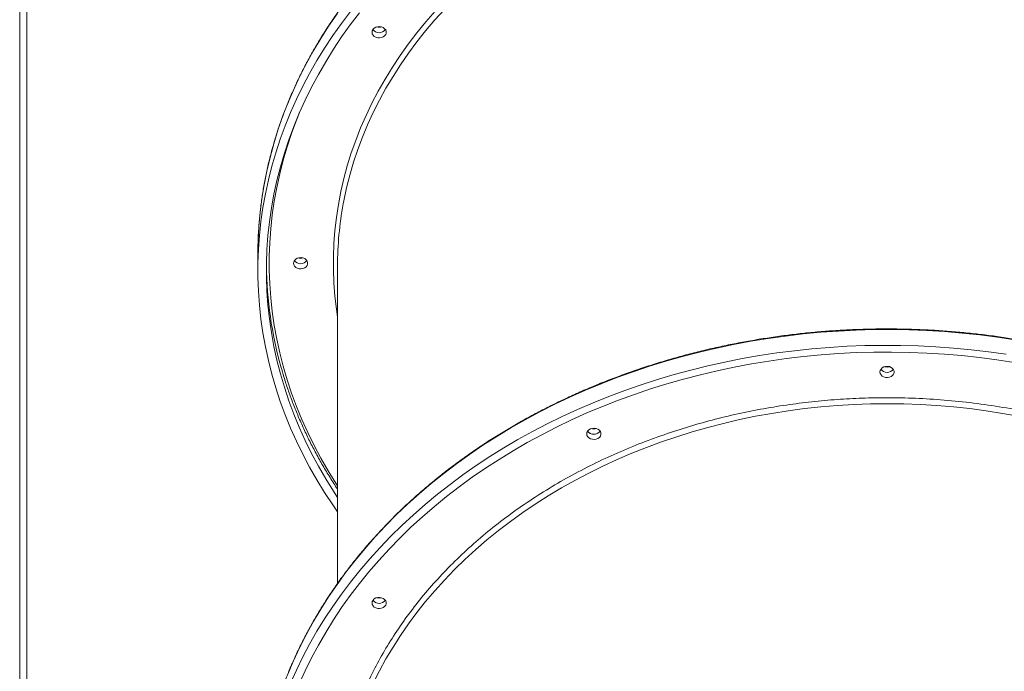
# Model space of a CAD drawing. Units: millimetres. Extents: x -46899 to 12840, y -13346 to 10465.
# Drawn here: x -42943 to -42252, y 6156 to 6613 of the extents above; entities that cross this region are included whole.
import ezdxf

# ---------------------------------------------------------------- set-up
doc = ezdxf.new("R2010")
doc.units = ezdxf.units.MM

msp = doc.modelspace()

# ---------------------------------------------------------------- linework, layer by layer
at = {"color": 7, "linetype": 'Continuous', "lineweight": 15}
for p, q in [((-42943.45, 6009.26), (-42943.45, 6717.73)), ((-42938.45, 6717.35), (-42938.45, 6008.89)), ((-42776.17, 6448.34), (-42776.17, 6437.25)), ((-42720.17, 6440.33), (-42720.17, 6217.34))]:
    msp.add_line(p, q, dxfattribs=at)
at = {"color": 7, "linetype": 'Continuous', "lineweight": 15, "flags": 128}
for points in [[(-42720.17, 6267.7), (-42723.52, 6272.52), (-42729.26, 6281.22), (-42734.68, 6290.05), (-42739.79, 6298.99), (-42744.58, 6308.04), (-42749.04, 6317.19), (-42753.17, 6326.45), (-42756.97, 6335.78), (-42760.43, 6345.2), (-42763.55, 6354.69), (-42766.34, 6364.25), (-42768.78, 6373.87), (-42770.87, 6383.53), (-42772.62, 6393.24), (-42774.02, 6402.98), (-42775.07, 6412.75), (-42775.77, 6422.54), (-42776.12, 6432.34), (-42776.12, 6442.15), (-42775.77, 6451.95), (-42775.07, 6461.74), (-42774.02, 6471.51), (-42772.62, 6481.25), (-42770.87, 6490.96), (-42768.78, 6500.63), (-42766.34, 6510.24), (-42763.55, 6519.8), (-42760.43, 6529.29), (-42756.97, 6538.71), (-42753.17, 6548.05), (-42749.04, 6557.3), (-42744.58, 6566.45), (-42739.79, 6575.51), (-42734.68, 6584.45), (-42729.26, 6593.27), (-42723.52, 6601.98), (-42717.47, 6610.55), (-42711.12, 6618.98)], [(-42720.17, 6277.62), (-42723.07, 6282.05), (-42728.51, 6290.82), (-42733.64, 6299.7), (-42738.45, 6308.7), (-42742.92, 6317.8), (-42747.07, 6327), (-42750.88, 6336.28), (-42754.36, 6345.65), (-42757.5, 6355.09), (-42760.29, 6364.6), (-42762.74, 6374.17), (-42764.85, 6383.79), (-42766.6, 6393.45), (-42768.01, 6403.14), (-42769.07, 6412.87), (-42769.77, 6422.61), (-42770.12, 6432.37), (-42770.12, 6442.13), (-42769.77, 6451.88), (-42769.07, 6461.63), (-42768.01, 6471.35), (-42766.6, 6481.05), (-42764.85, 6490.71), (-42762.74, 6500.33), (-42760.29, 6509.89), (-42757.5, 6519.4), (-42754.36, 6528.84), (-42750.88, 6538.21), (-42747.07, 6547.5), (-42742.92, 6556.7), (-42738.45, 6565.8), (-42733.64, 6574.79), (-42728.51, 6583.68), (-42723.07, 6592.45), (-42717.31, 6601.09), (-42711.24, 6609.6), (-42704.86, 6617.97)], [(-42695.97, 6604.38), (-42695.79, 6603.32), (-42695.24, 6602.33), (-42694.38, 6601.5), (-42693.27, 6600.88), (-42691.99, 6600.52), (-42690.63, 6600.45), (-42689.3, 6600.67), (-42688.09, 6601.16), (-42687.09, 6601.89), (-42686.38, 6602.81), (-42686.02, 6603.84), (-42686.02, 6604.91), (-42686.38, 6605.95), (-42687.09, 6606.86), (-42688.09, 6607.59), (-42689.3, 6608.09), (-42690.63, 6608.3), (-42691.99, 6608.23), (-42693.27, 6607.87), (-42694.38, 6607.25), (-42695.24, 6606.42), (-42695.79, 6605.44), (-42695.97, 6604.38)], [(-42751.17, 6442.18), (-42750.98, 6441.12), (-42750.44, 6440.13), (-42749.58, 6439.3), (-42748.47, 6438.68), (-42747.19, 6438.32), (-42745.83, 6438.25), (-42744.49, 6438.47), (-42743.28, 6438.96), (-42742.29, 6439.69), (-42741.58, 6440.61), (-42741.21, 6441.64), (-42741.21, 6442.72), (-42741.58, 6443.75), (-42742.29, 6444.66), (-42743.28, 6445.4), (-42744.49, 6445.89), (-42745.83, 6446.11), (-42747.19, 6446.03), (-42748.47, 6445.67), (-42749.58, 6445.06), (-42750.44, 6444.22), (-42750.98, 6443.24), (-42751.17, 6442.18)], [(-42753.17, 6147.34), (-42749.04, 6156.59), (-42744.58, 6165.74), (-42739.79, 6174.79), (-42734.68, 6183.74), (-42729.26, 6192.56), (-42723.52, 6201.26), (-42717.47, 6209.84), (-42711.12, 6218.27), (-42704.46, 6226.56), (-42697.52, 6234.7), (-42690.28, 6242.68), (-42682.77, 6250.5), (-42674.97, 6258.14), (-42666.91, 6265.61), (-42658.58, 6272.9), (-42649.99, 6280.01), (-42641.16, 6286.92), (-42632.08, 6293.63), (-42622.76, 6300.13), (-42613.21, 6306.43), (-42603.45, 6312.51), (-42593.47, 6318.37), (-42583.28, 6324.01), (-42572.89, 6329.43), (-42562.32, 6334.61), (-42551.56, 6339.55), (-42540.64, 6344.25), (-42529.54, 6348.71), (-42518.3, 6352.92), (-42506.9, 6356.88), (-42495.37, 6360.58), (-42483.71, 6364.03), (-42471.94, 6367.21), (-42460.05, 6370.14), (-42448.06, 6372.8), (-42435.99, 6375.19), (-42423.83, 6377.32), (-42411.6, 6379.17), (-42399.31, 6380.75), (-42386.97, 6382.06), (-42374.59, 6383.09), (-42362.17, 6383.85), (-42349.73, 6384.34), (-42337.28, 6384.54), (-42324.83, 6384.47), (-42312.38, 6384.13), (-42299.95, 6383.51), (-42287.55, 6382.61), (-42275.19, 6381.44), (-42262.87, 6380), (-42250.61, 6378.28)], [(-42747.07, 6146.79), (-42742.92, 6155.98), (-42738.45, 6165.08), (-42733.64, 6174.08), (-42728.51, 6182.97), (-42723.07, 6191.73), (-42717.31, 6200.38), (-42711.24, 6208.89), (-42704.86, 6217.26), (-42698.19, 6225.48), (-42691.22, 6233.55), (-42683.96, 6241.46), (-42676.42, 6249.21), (-42668.61, 6256.78), (-42660.52, 6264.18), (-42652.17, 6271.39), (-42643.56, 6278.42), (-42634.7, 6285.24), (-42625.6, 6291.87), (-42616.27, 6298.29), (-42606.7, 6304.5), (-42596.92, 6310.49), (-42586.92, 6316.26), (-42576.72, 6321.8), (-42566.32, 6327.12), (-42555.74, 6332.2), (-42544.97, 6337.04), (-42534.04, 6341.63), (-42522.94, 6345.98), (-42511.69, 6350.08), (-42500.3, 6353.93), (-42488.78, 6357.52), (-42477.12, 6360.85), (-42465.36, 6363.92), (-42453.49, 6366.72), (-42441.52, 6369.26), (-42429.46, 6371.53), (-42417.33, 6373.53), (-42405.13, 6375.25), (-42392.87, 6376.7), (-42380.56, 6377.88), (-42368.22, 6378.78), (-42355.85, 6379.4), (-42343.46, 6379.75), (-42331.07, 6379.82), (-42318.68, 6379.61), (-42306.3, 6379.13), (-42293.94, 6378.36), (-42281.61, 6377.33), (-42269.33, 6376.01), (-42257.1, 6374.42), (-42244.93, 6372.56)], [(-42339.17, 6365.86), (-42338.98, 6366.93), (-42338.44, 6367.91), (-42337.58, 6368.74), (-42336.47, 6369.36), (-42335.19, 6369.72), (-42333.83, 6369.79), (-42332.49, 6369.57), (-42331.28, 6369.08), (-42330.29, 6368.35), (-42329.58, 6367.43), (-42329.21, 6366.4), (-42329.21, 6365.33), (-42329.58, 6364.29), (-42330.29, 6363.38), (-42331.28, 6362.65), (-42332.49, 6362.15), (-42333.83, 6361.94), (-42335.19, 6362.01), (-42336.47, 6362.37), (-42337.58, 6362.99), (-42338.44, 6363.82), (-42338.98, 6364.8), (-42339.17, 6365.86)], [(-42545.17, 6322.4), (-42544.98, 6323.46), (-42544.44, 6324.45), (-42543.58, 6325.28), (-42542.47, 6325.9), (-42541.19, 6326.26), (-42539.83, 6326.33), (-42538.49, 6326.11), (-42537.28, 6325.62), (-42536.29, 6324.89), (-42535.58, 6323.97), (-42535.21, 6322.94), (-42535.21, 6321.87), (-42535.58, 6320.83), (-42536.29, 6319.92), (-42537.28, 6319.19), (-42538.49, 6318.69), (-42539.83, 6318.47), (-42541.19, 6318.55), (-42542.47, 6318.91), (-42543.58, 6319.52), (-42544.44, 6320.36), (-42544.98, 6321.34), (-42545.17, 6322.4)], [(-42695.97, 6203.66), (-42695.79, 6204.73), (-42695.24, 6205.71), (-42694.38, 6206.54), (-42693.27, 6207.16), (-42691.99, 6207.52), (-42690.63, 6207.59), (-42689.3, 6207.37), (-42688.09, 6206.88), (-42687.09, 6206.15), (-42686.38, 6205.23), (-42686.02, 6204.2), (-42686.02, 6203.13), (-42686.38, 6202.1), (-42687.09, 6201.18), (-42688.09, 6200.45), (-42689.3, 6199.96), (-42690.63, 6199.74), (-42691.99, 6199.81), (-42693.27, 6200.17), (-42694.38, 6200.79), (-42695.24, 6201.62), (-42695.79, 6202.6), (-42695.97, 6203.66)]]:
    msp.add_lwpolyline(points, dxfattribs=at)
at = {"color": 8, "linetype": 'Continuous', "lineweight": 15, "flags": 128}
for points in [[(-42720.17, 6404.21), (-42721.02, 6410.01), (-42722.07, 6419.18), (-42722.77, 6428.37), (-42723.12, 6437.58), (-42723.12, 6446.78), (-42722.77, 6455.99), (-42722.07, 6465.18), (-42721.02, 6474.35), (-42719.61, 6483.49), (-42717.86, 6492.59), (-42715.76, 6501.65), (-42713.32, 6510.65), (-42710.54, 6519.6), (-42707.41, 6528.47), (-42703.95, 6537.26), (-42700.15, 6545.97), (-42696.02, 6554.59), (-42691.57, 6563.1), (-42686.79, 6571.51), (-42681.69, 6579.79), (-42676.28, 6587.96), (-42670.56, 6595.99), (-42664.54, 6603.88), (-42658.22, 6611.62), (-42651.6, 6619.22)], [(-42645.07, 6620.45), (-42651.84, 6612.98), (-42658.32, 6605.35), (-42664.5, 6597.56), (-42670.38, 6589.63), (-42675.95, 6581.57), (-42681.22, 6573.38), (-42686.16, 6565.06), (-42690.79, 6556.64), (-42695.08, 6548.1), (-42699.05, 6539.47), (-42702.69, 6530.75), (-42705.99, 6521.94), (-42708.95, 6513.06), (-42711.57, 6504.12), (-42713.85, 6495.11), (-42715.77, 6486.06), (-42716.19, 6483.86)], [(-42720.53, 6617.38), (-42726.43, 6608.74), (-42732.01, 6599.97), (-42737.28, 6591.09), (-42742.22, 6582.09), (-42746.85, 6572.99), (-42751.14, 6563.78), (-42755.11, 6554.49), (-42758.74, 6545.11), (-42762.03, 6535.65), (-42764.99, 6526.13), (-42767.6, 6516.54), (-42769.87, 6506.9), (-42771.79, 6497.21), (-42773.36, 6487.48), (-42774.59, 6477.73), (-42775.47, 6467.94), (-42775.99, 6458.15), (-42776.17, 6448.34)], [(-42746.39, 6549.08), (-42748.97, 6542.68), (-42752.43, 6533.36), (-42755.56, 6523.96), (-42758.34, 6514.49), (-42760.78, 6504.97), (-42762.87, 6495.4), (-42764.62, 6485.78), (-42766.02, 6476.13), (-42767.07, 6466.45), (-42767.77, 6456.75), (-42768.12, 6447.04), (-42768.12, 6437.32), (-42767.77, 6427.61), (-42767.07, 6417.91), (-42766.02, 6408.23), (-42764.62, 6398.58), (-42762.87, 6388.96), (-42760.78, 6379.39), (-42758.34, 6369.87), (-42755.56, 6360.4), (-42752.43, 6351), (-42748.97, 6341.68), (-42745.18, 6332.43), (-42741.05, 6323.28), (-42736.59, 6314.22), (-42731.81, 6305.26), (-42726.71, 6296.42), (-42721.28, 6287.69), (-42720.17, 6285.97)], [(-42244.51, 6388.41), (-42256.73, 6390.27), (-42269.02, 6391.85), (-42281.37, 6393.16), (-42293.75, 6394.19), (-42306.17, 6394.95), (-42318.6, 6395.43), (-42331.05, 6395.64), (-42343.51, 6395.57), (-42355.95, 6395.23), (-42368.38, 6394.6), (-42380.78, 6393.71), (-42393.15, 6392.54), (-42405.46, 6391.09), (-42417.72, 6389.37), (-42429.92, 6387.38), (-42442.04, 6385.13), (-42454.07, 6382.6), (-42466.01, 6379.81), (-42477.84, 6376.75), (-42489.56, 6373.43), (-42501.15, 6369.86), (-42512.62, 6366.02), (-42523.94, 6361.94), (-42535.11, 6357.61), (-42546.12, 6353.03), (-42556.96, 6348.2), (-42567.63, 6343.14), (-42578.11, 6337.85), (-42588.4, 6332.32), (-42598.48, 6326.57), (-42608.36, 6320.59), (-42618.02, 6314.4), (-42627.45, 6308), (-42636.65, 6301.39), (-42645.61, 6294.58), (-42654.32, 6287.58), (-42662.78, 6280.38), (-42670.97, 6273), (-42678.9, 6265.44), (-42686.56, 6257.7), (-42693.94, 6249.8), (-42701.03, 6241.74), (-42707.83, 6233.53), (-42714.33, 6225.17), (-42720.53, 6216.66), (-42726.43, 6208.03), (-42732.01, 6199.26), (-42737.28, 6190.38), (-42742.22, 6181.38), (-42746.85, 6172.27), (-42751.14, 6163.07), (-42755.11, 6153.77)], [(-42241.79, 6334.71), (-42253.15, 6336.77), (-42264.59, 6338.56), (-42276.09, 6340.08), (-42287.64, 6341.33), (-42299.24, 6342.29), (-42310.86, 6342.99), (-42322.51, 6343.4), (-42334.17, 6343.54), (-42345.83, 6343.4), (-42357.47, 6342.99), (-42369.1, 6342.29), (-42380.7, 6341.33), (-42392.25, 6340.08), (-42403.75, 6338.56), (-42415.18, 6336.77), (-42426.54, 6334.71), (-42437.82, 6332.38), (-42449, 6329.78), (-42460.08, 6326.92), (-42471.05, 6323.79), (-42481.88, 6320.41), (-42492.59, 6316.77), (-42503.15, 6312.87), (-42513.55, 6308.73), (-42523.79, 6304.34), (-42533.86, 6299.71), (-42543.75, 6294.84), (-42553.44, 6289.74), (-42562.94, 6284.41), (-42572.22, 6278.86), (-42581.29, 6273.09), (-42590.13, 6267.11), (-42598.74, 6260.92), (-42607.11, 6254.52), (-42615.23, 6247.94), (-42623.09, 6241.16), (-42630.69, 6234.19), (-42638.02, 6227.05), (-42645.07, 6219.74), (-42651.84, 6212.27), (-42658.32, 6204.63), (-42664.5, 6196.85), (-42670.38, 6188.92), (-42675.95, 6180.86), (-42681.22, 6172.67), (-42686.16, 6164.35), (-42690.79, 6155.92), (-42695.08, 6147.39)]]:
    msp.add_lwpolyline(points, dxfattribs=at)
at = {"color": 7, "linetype": 'Continuous', "lineweight": 15}
for centre, radius, start, end in [((-42690.97, 6609.67), 5.6, 217.93273, 322.06727), ((-42690.97, 6614.08), 6.25, 254.09179, 285.90821), ((-42479.51, 6440.27), 240.66, 169.56539, 179.98689), ((-42746.17, 6451.88), 6.25, 254.09179, 285.90821), ((-42496.22, 6443.66), 273.95, 180.69614, 195.67863), ((-42746.17, 6447.47), 5.6, 217.93273, 322.06727), ((-42334.17, 6371.15), 5.59, 217.87231, 322.12769), ((-42334.17, 6371.15), 5.6, 217.93273, 322.06727), ((-42334.17, 6375.57), 6.25, 254.09179, 285.90821), ((-42540.17, 6327.68), 5.59, 217.87231, 322.12769), ((-42540.17, 6327.69), 5.6, 217.93312, 322.06689), ((-42540.17, 6332.11), 6.25, 254.09179, 285.90821), ((-42690.97, 6208.95), 5.59, 217.87231, 322.12769), ((-42690.97, 6208.95), 5.6, 217.93316, 322.06684), ((-42690.97, 6213.37), 6.25, 254.09216, 285.90784)]:
    msp.add_arc(centre, radius, start, end, dxfattribs=at)
for points, knots in [([(-41903.78, 6527.57), (-41904.19, 6528.98), (-41905.48, 6533.41), (-41907.97, 6540.81), (-41911.24, 6549.76), (-41914.83, 6558.64), (-41918.72, 6567.44), (-41922.91, 6576.15), (-41927.39, 6584.77), (-41932.16, 6593.3), (-41937.22, 6601.72), (-41942.56, 6610.03), (-41948.19, 6618.23), (-41954.09, 6626.31), (-41960.26, 6634.25), (-41966.7, 6642.07), (-41973.4, 6649.75), (-41980.36, 6657.28), (-41987.57, 6664.66), (-41995.03, 6671.89), (-42002.73, 6678.96), (-42010.67, 6685.86), (-42018.85, 6692.6), (-42027.24, 6699.15), (-42035.86, 6705.53), (-42044.69, 6711.73), (-42053.73, 6717.74), (-42062.96, 6723.55), (-42072.39, 6729.17), (-42082.01, 6734.59), (-42091.81, 6739.8), (-42101.78, 6744.8), (-42111.92, 6749.59), (-42122.22, 6754.17), (-42132.67, 6758.53), (-42143.26, 6762.66), (-42153.99, 6766.57), (-42164.84, 6770.26), (-42175.82, 6773.71), (-42186.91, 6776.93), (-42198.11, 6779.92), (-42209.4, 6782.66), (-42220.79, 6785.17), (-42232.25, 6787.44), (-42243.79, 6789.47), (-42255.39, 6791.25), (-42267.05, 6792.79), (-42278.75, 6794.08), (-42290.5, 6795.12), (-42302.28, 6795.92), (-42314.07, 6796.47), (-42325.89, 6796.77), (-42337.71, 6796.82), (-42349.52, 6796.62), (-42361.33, 6796.17), (-42373.12, 6795.47), (-42384.88, 6794.53), (-42396.6, 6793.34), (-42408.28, 6791.9), (-42419.9, 6790.21), (-42431.47, 6788.28), (-42442.96, 6786.11), (-42454.38, 6783.7), (-42465.71, 6781.05), (-42476.94, 6778.16), (-42488.08, 6775.03), (-42499.1, 6771.67), (-42510.01, 6768.08), (-42520.79, 6764.26), (-42531.44, 6760.21), (-42541.95, 6755.94), (-42552.31, 6751.45), (-42562.51, 6746.75), (-42572.55, 6741.83), (-42582.42, 6736.7), (-42592.11, 6731.36), (-42601.62, 6725.82), (-42610.94, 6720.09), (-42620.05, 6714.16), (-42628.97, 6708.04), (-42637.67, 6701.73), (-42646.16, 6695.24), (-42654.42, 6688.57), (-42662.46, 6681.74), (-42670.26, 6674.73), (-42677.81, 6667.57), (-42685.13, 6660.24), (-42692.19, 6652.77), (-42699, 6645.15), (-42705.54, 6637.39), (-42711.82, 6629.49), (-42717.83, 6621.46), (-42723.56, 6613.31), (-42729.02, 6605.05), (-42734.19, 6596.67), (-42739.08, 6588.18), (-42743.68, 6579.59), (-42747.98, 6570.91), (-42751.99, 6562.15), (-42755.7, 6553.3), (-42759.11, 6544.37), (-42762.22, 6535.38), (-42765.01, 6526.33), (-42767.5, 6517.22), (-42769.68, 6508.06), (-42771.55, 6498.86), (-42773.11, 6489.62), (-42774.35, 6480.35), (-42775.28, 6471.06), (-42775.89, 6461.76), (-42776.14, 6454.18), (-42776.16, 6449.71), (-42776.17, 6448.34)], [0, 0, 0, 0, 0.004258, 0.013432, 0.022606, 0.031781, 0.040957, 0.050132, 0.059309, 0.068486, 0.077664, 0.086843, 0.096022, 0.105201, 0.114381, 0.123562, 0.132743, 0.141925, 0.151107, 0.16029, 0.169473, 0.178656, 0.18784, 0.197024, 0.206208, 0.215392, 0.224577, 0.233762, 0.242947, 0.252132, 0.261317, 0.270503, 0.279688, 0.288874, 0.298059, 0.307245, 0.316431, 0.325617, 0.334802, 0.343988, 0.353174, 0.36236, 0.371546, 0.380731, 0.389917, 0.399103, 0.408289, 0.417475, 0.426661, 0.435846, 0.445032, 0.454218, 0.463404, 0.47259, 0.481776, 0.490961, 0.500147, 0.509333, 0.518519, 0.527705, 0.536891, 0.546077, 0.555263, 0.564449, 0.573635, 0.582821, 0.592007, 0.601193, 0.610379, 0.619565, 0.628751, 0.637937, 0.647123, 0.656309, 0.665495, 0.674681, 0.683867, 0.693052, 0.702238, 0.711423, 0.720608, 0.729793, 0.738978, 0.748162, 0.757347, 0.766531, 0.775714, 0.784897, 0.79408, 0.803263, 0.812445, 0.821626, 0.830807, 0.839987, 0.849167, 0.858346, 0.867525, 0.876702, 0.88588, 0.895056, 0.904232, 0.913408, 0.922582, 0.931757, 0.94093, 0.950103, 0.959276, 0.968448, 0.97762, 0.986792, 0.995964, 1, 1, 1, 1]), ([(-41903.78, 6126.86), (-41904.19, 6128.27), (-41905.48, 6132.7), (-41907.97, 6140.1), (-41911.24, 6149.05), (-41914.83, 6157.93), (-41918.72, 6166.73), (-41922.91, 6175.44), (-41927.39, 6184.06), (-41932.16, 6192.59), (-41937.22, 6201.01), (-41942.56, 6209.32), (-41948.19, 6217.52), (-41954.09, 6225.59), (-41960.26, 6233.54), (-41966.7, 6241.36), (-41973.4, 6249.03), (-41980.36, 6256.57), (-41987.57, 6263.95), (-41995.03, 6271.18), (-42002.73, 6278.25), (-42010.67, 6285.15), (-42018.85, 6291.88), (-42027.24, 6298.44), (-42035.86, 6304.82), (-42044.69, 6311.02), (-42053.73, 6317.02), (-42062.96, 6322.84), (-42072.39, 6328.46), (-42082.01, 6333.87), (-42091.81, 6339.09), (-42101.78, 6344.09), (-42111.92, 6348.88), (-42122.22, 6353.46), (-42132.67, 6357.81), (-42143.26, 6361.95), (-42153.99, 6365.86), (-42164.84, 6369.54), (-42175.82, 6373), (-42186.91, 6376.22), (-42198.11, 6379.2), (-42209.4, 6381.95), (-42220.79, 6384.46), (-42232.25, 6386.73), (-42243.79, 6388.76), (-42255.39, 6390.54), (-42267.05, 6392.08), (-42278.75, 6393.37), (-42290.5, 6394.41), (-42302.28, 6395.21), (-42314.07, 6395.76), (-42325.89, 6396.05), (-42337.71, 6396.1), (-42349.52, 6395.91), (-42361.33, 6395.46), (-42373.12, 6394.76), (-42384.88, 6393.82), (-42396.6, 6392.62), (-42408.28, 6391.18), (-42419.9, 6389.5), (-42431.47, 6387.57), (-42442.96, 6385.4), (-42454.38, 6382.99), (-42465.71, 6380.33), (-42476.94, 6377.44), (-42488.08, 6374.32), (-42499.1, 6370.96), (-42510.01, 6367.36), (-42520.79, 6363.54), (-42531.44, 6359.5), (-42541.95, 6355.23), (-42552.31, 6350.74), (-42562.51, 6346.03), (-42572.55, 6341.12), (-42582.42, 6335.99), (-42592.11, 6330.65), (-42601.62, 6325.11), (-42610.94, 6319.38), (-42620.05, 6313.44), (-42628.97, 6307.32), (-42637.67, 6301.02), (-42646.16, 6294.53), (-42654.42, 6287.86), (-42662.46, 6281.03), (-42670.26, 6274.02), (-42677.81, 6266.86), (-42685.13, 6259.53), (-42692.19, 6252.06), (-42699, 6244.44), (-42705.54, 6236.68), (-42711.82, 6228.78), (-42717.83, 6220.75), (-42723.56, 6212.6), (-42729.02, 6204.33), (-42734.19, 6195.95), (-42739.08, 6187.47), (-42743.68, 6178.88), (-42747.98, 6170.2), (-42751.99, 6161.43), (-42755.7, 6152.58), (-42759.11, 6143.66), (-42762.22, 6134.67), (-42765.01, 6125.61), (-42767.5, 6116.5), (-42769.68, 6107.35), (-42771.55, 6098.14), (-42773.11, 6088.91), (-42774.35, 6079.64), (-42775.28, 6070.35), (-42775.89, 6061.05), (-42776.14, 6053.47), (-42776.16, 6049), (-42776.17, 6047.63)], [0, 0, 0, 0, 0.004258, 0.013432, 0.022606, 0.031781, 0.040957, 0.050132, 0.059309, 0.068486, 0.077664, 0.086843, 0.096022, 0.105201, 0.114381, 0.123562, 0.132743, 0.141925, 0.151107, 0.16029, 0.169473, 0.178656, 0.18784, 0.197024, 0.206208, 0.215392, 0.224577, 0.233762, 0.242947, 0.252132, 0.261317, 0.270503, 0.279688, 0.288874, 0.298059, 0.307245, 0.316431, 0.325617, 0.334802, 0.343988, 0.353174, 0.36236, 0.371546, 0.380731, 0.389917, 0.399103, 0.408289, 0.417475, 0.426661, 0.435846, 0.445032, 0.454218, 0.463404, 0.47259, 0.481776, 0.490961, 0.500147, 0.509333, 0.518519, 0.527705, 0.536891, 0.546077, 0.555263, 0.564449, 0.573635, 0.582821, 0.592007, 0.601193, 0.610379, 0.619565, 0.628751, 0.637937, 0.647123, 0.656309, 0.665495, 0.674681, 0.683867, 0.693052, 0.702238, 0.711423, 0.720608, 0.729793, 0.738978, 0.748162, 0.757347, 0.766531, 0.775714, 0.784897, 0.79408, 0.803263, 0.812445, 0.821626, 0.830807, 0.839987, 0.849167, 0.858346, 0.867525, 0.876702, 0.88588, 0.895056, 0.904232, 0.913408, 0.922582, 0.931757, 0.94093, 0.950103, 0.959276, 0.968448, 0.97762, 0.986792, 0.995964, 1, 1, 1, 1]), ([(-42759.92, 6369.43), (-42759.26, 6367.06), (-42757.73, 6361.69), (-42754.99, 6353.37), (-42751.78, 6344.47), (-42748.24, 6335.64), (-42744.42, 6326.89), (-42740.29, 6318.23), (-42735.87, 6309.66), (-42731.16, 6301.18), (-42726.14, 6292.81), (-42722.47, 6286.95), (-42720.39, 6283.92), (-42720.17, 6283.6)], [0, 0, 0, 0, 0.079326, 0.180271, 0.281222, 0.382179, 0.483143, 0.584114, 0.685091, 0.786076, 0.887067, 0.988065, 1, 1, 1, 1]), ([(-41945.17, 6041.47), (-41945.24, 6046.06), (-41945.4, 6055.25), (-41946.63, 6069.15), (-41948.64, 6083.15), (-41951.55, 6097.36), (-41955.34, 6111.58), (-41960.08, 6125.9), (-41965.74, 6140.14), (-41972.38, 6154.35), (-41979.96, 6168.39), (-41988.53, 6182.27), (-41998.02, 6195.87), (-42008.47, 6209.19), (-42019.82, 6222.11), (-42032.06, 6234.63), (-42045.12, 6246.65), (-42058.98, 6258.14), (-42073.58, 6269.05), (-42088.85, 6279.34), (-42104.74, 6288.98), (-42121.15, 6297.91), (-42138.06, 6306.14), (-42155.34, 6313.61), (-42172.97, 6320.36), (-42191.63, 6326.61), (-42211.38, 6332.26), (-42232.08, 6337.18), (-42252.81, 6341.13), (-42273.44, 6344.15), (-42293.88, 6346.25), (-42314.11, 6347.48), (-42333.34, 6347.87), (-42351.67, 6347.55), (-42369.33, 6346.61), (-42387.11, 6345.02), (-42405.15, 6342.73), (-42423.21, 6339.74), (-42441.4, 6336.01), (-42459.48, 6331.56), (-42477.54, 6326.33), (-42495.37, 6320.36), (-42513, 6313.61), (-42530.27, 6306.14), (-42547.18, 6297.91), (-42563.6, 6288.98), (-42579.49, 6279.34), (-42594.76, 6269.05), (-42609.36, 6258.14), (-42623.22, 6246.65), (-42636.28, 6234.63), (-42648.52, 6222.11), (-42659.86, 6209.19), (-42670.32, 6195.87), (-42679.81, 6182.27), (-42688.38, 6168.39), (-42696.31, 6153.69), (-42703.5, 6138.14), (-42709.74, 6121.85), (-42714.76, 6105.53), (-42718.59, 6089.28), (-42721.24, 6073.18), (-42722.87, 6057.26), (-42723.07, 6046.72), (-42723.17, 6041.47)], [0, 0, 0, 0, 0.014321, 0.028641, 0.043443, 0.058246, 0.073489, 0.088732, 0.104361, 0.119992, 0.135945, 0.1519, 0.168106, 0.184312, 0.20069, 0.217069, 0.233535, 0.250002, 0.266468, 0.282934, 0.299313, 0.315692, 0.331897, 0.348104, 0.364058, 0.380012, 0.397873, 0.415628, 0.433043, 0.450215, 0.467129, 0.483635, 0.5, 0.51432, 0.528641, 0.543443, 0.558246, 0.573489, 0.588732, 0.604361, 0.619992, 0.635945, 0.6519, 0.668106, 0.684312, 0.70069, 0.717069, 0.733535, 0.750002, 0.766468, 0.782934, 0.799313, 0.815692, 0.831897, 0.848104, 0.864058, 0.880012, 0.897873, 0.915628, 0.933043, 0.950215, 0.967129, 0.983635, 1, 1, 1, 1])]:
    msp.add_open_spline(points, degree=3, knots=knots, dxfattribs=at)

doc.saveas('drawing.dxf')
